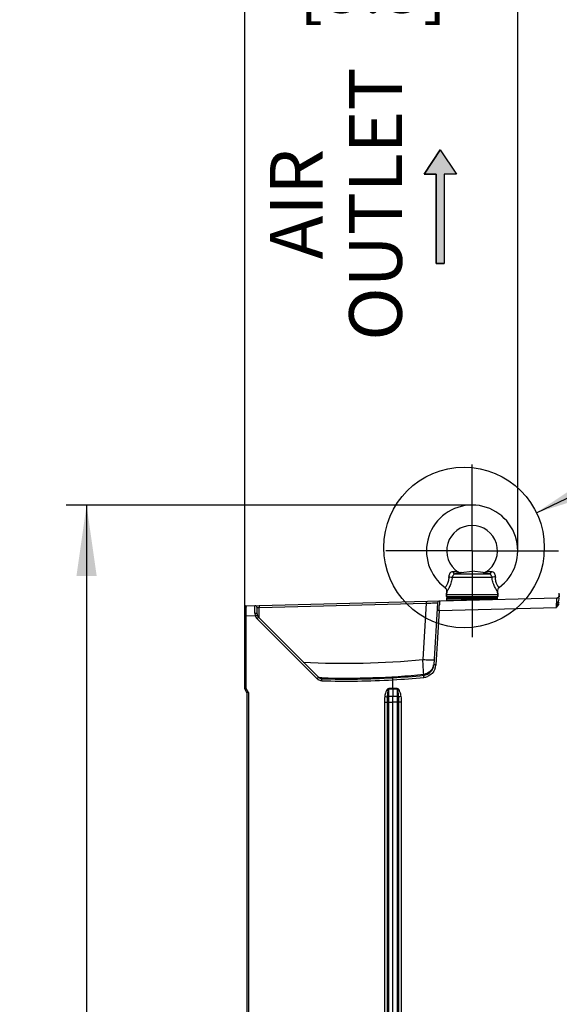
# Paper-space layout 'MCAD-FC-C2-IP21-WO-DISCONNECT_1_1' of a CAD drawing. Units: millimetres. Extents: x 0 to 420, y 0 to 297.
# Drawn here: x 150 to 177, y 147 to 196 of the extents above; entities that cross this region are included whole.
import ezdxf

# ---------------------------------------------------------------- set-up
doc = ezdxf.new("R2010")
doc.units = ezdxf.units.MM
doc.header["$LTSCALE"] = 23.1
doc.linetypes.add('CENTER', pattern=[0.6, 0.375, -0.075, 0.075, -0.075])
doc.layers.get('0').update_dxf_attribs({"linetype": 'CONTINUOUS'})
for name, color, linetype in [('2D_ITEMS', 7, 'CONTINUOUS'), ('DEFAULT_1', 7, 'CENTER'), ('ROUNDS', 7, 'CONTINUOUS')]:
    doc.layers.add(name, color=color, linetype=linetype)
doc.styles.get("Standard").update_dxf_attribs({"font": 'myriadpro-light.otf'})
doc.dimstyles.new('DIMSTYLE_3', dxfattribs={"dimtxt": 2.6, "dimasz": 3.5, "dimexe": 1, "dimexo": 0, "dimgap": 0.65, "dimtad": 1, "dimdec": 0, "dimlfac": 10, "dimdsep": 46, "dimtxsty": 'STANDARD', "dimblk": '_FILLED', "dimblk1": '_FILLED', "dimblk2": '_FILLED', "dimcen": 0.09, "dimclrt": 5, "dimadec": 0, "dimazin": 0, "dimtp": 0.01, "dimtm": 0.01, "dimtfac": 1, "dimtdec": 0, "dimtofl": 0, "dimtmove": 0, "dimatfit": 3, "dimldrblk": '_FILLED', "dimfxl": 1, "dimtolj": 1, "dimarcsym": 0})
doc.dimstyles.get("Standard").update_dxf_attribs({"dimtxt": 2.6, "dimasz": 3.5, "dimexe": 1, "dimexo": 0, "dimtad": 1, "dimdsep": 46, "dimtxsty": 'STANDARD', "dimblk": '_FILLED', "dimblk1": '_FILLED', "dimblk2": '_FILLED', "dimcen": 0.09, "dimclrt": 5, "dimadec": 0, "dimazin": 0, "dimtol": 1, "dimtp": 0.01, "dimtm": 0.01, "dimtfac": 1, "dimtofl": 0, "dimtmove": 0, "dimatfit": 3, "dimldrblk": '_FILLED', "dimfxl": 1, "dimtolj": 1, "dimarcsym": 0})

# ---------------------------------------------------------------- blocks, each defined once
blk = doc.blocks.new('_FILLED')
at = {"color": 0, "linetype": 'BYBLOCK'}
blk.add_solid([(0, 0), (-1, 0.143), (-1, -0.143)], dxfattribs=at)
blk = doc.blocks.new('*D2')
at = {"color": 2, "linetype": 'CONTINUOUS'}
for p, q in [((172.454, 171.624), (152.454, 171.624)), ((153.454, 171.624), (153.454, 131.199)), ((153.454, 90.774), (153.454, 131.199)), ((161.329, 90.774), (152.454, 90.774))]:
    blk.add_line(p, q, dxfattribs=at)
at = {"color": 2, "linetype": 'CONTINUOUS', "xscale": 3.5, "yscale": 3.5, "zscale": 3.5}
for p, rotation in [((153.454, 171.624), 90), ((153.454, 90.774), 270)]:
    blk.add_blockref('_FILLED', p, dxfattribs=dict(at, rotation=rotation))
at = {"color": 5, "linetype": 'CONTINUOUS', "insert": (150.204, 129.848), "char_height": 2.6, "width": 8.34466, "attachment_point": 2, "rotation": 90, "line_spacing_factor": 0.9}
blk.add_mtext('809\\P[31.8]', dxfattribs=at)
blk = doc.blocks.new('*D3')
at = {"color": 2, "linetype": 'CONTINUOUS'}
for p, q in [((161.254, 166.58), (161.254, 200.124)), ((174.704, 169.374), (174.704, 200.124)), ((161.254, 199.124), (156.254, 199.124)), ((156.254, 199.124), (167.979, 199.124)), ((179.704, 199.124), (167.979, 199.124)), ((174.704, 199.124), (179.704, 199.124))]:
    blk.add_line(p, q, dxfattribs=at)
at = {"color": 2, "linetype": 'CONTINUOUS', "xscale": 3.5, "yscale": 3.5, "zscale": 3.5}
blk.add_blockref('_FILLED', (161.254, 199.124), dxfattribs=at)
at = {"color": 2, "linetype": 'CONTINUOUS', "xscale": 3.5, "yscale": 3.5, "zscale": 3.5, "rotation": 180}
blk.add_blockref('_FILLED', (174.704, 199.124), dxfattribs=at)
at = {"color": 5, "linetype": 'CONTINUOUS', "insert": (167.568, 202.374), "char_height": 2.6, "width": 6.46403, "attachment_point": 2, "line_spacing_factor": 0.9}
blk.add_mtext('135\\P[5.3]', dxfattribs=at)
blk = doc.blocks.new('SYMBOL_0_BL4', base_point=(170.884, 186.323))
at = {"linetype": 'CONTINUOUS'}
blk.add_hatch(color=2, dxfattribs=at).paths.add_polyline_path([(170.679, 187.924), (170.086, 187.924), (170.879, 189.125), (171.682, 187.924), (171.079, 187.924), (171.079, 183.52), (170.679, 183.52)])
at = {"color": 7, "linetype": 'CONTINUOUS'}
for p, q in [((170.879, 189.125), (170.086, 187.924)), ((170.879, 189.125), (171.682, 187.924)), ((170.086, 187.924), (170.679, 187.924)), ((170.679, 187.924), (170.679, 183.52)), ((171.079, 187.924), (171.079, 183.52)), ((171.682, 187.924), (171.079, 187.924)), ((170.679, 183.52), (171.079, 183.52))]:
    blk.add_line(p, q, dxfattribs=at)
at = {"color": 2, "linetype": 'CONTINUOUS'}
blk.add_lwpolyline([(170.679, 187.924), (170.086, 187.924), (170.879, 189.125), (171.682, 187.924), (171.079, 187.924), (171.079, 183.52), (170.679, 183.52), (170.679, 187.924)], dxfattribs=at)

psp = doc.layouts.new('MCAD-FC-C2-IP21-WO-DISCONNECT_1_1')

# ---------------------------------------------------------------- linework, layer by layer
at = {"color": 7, "linetype": 'CONTINUOUS'}
for p, q in [((171.205, 167.367), (171.184, 167.224)), ((173.702, 167.367), (173.724, 167.224)), ((171.184, 167.224), (171.184, 167.124)), ((171.184, 167.224), (173.724, 167.224)), ((173.724, 167.224), (173.724, 167.124))]:
    psp.add_line(p, q, dxfattribs=at)
at = {"color": 2, "linetype": 'CONTINUOUS'}
psp.add_circle((172.057, 169.532), 3.956, dxfattribs=at)
at = {"color": 7, "linetype": 'CONTINUOUS'}
for radius, start, end in [(2.25, 306.1764, 233.8236), (1.25, 303.077, 236.923)]:
    psp.add_arc((172.454, 169.374), radius, start, end, dxfattribs=at)
at = {"layer": '2D_ITEMS', "color": 7, "linetype": 'CONTINUOUS'}
for p, q in [((161.327, 166.655), (176.642, 167.056)), ((171.204, 166.943), (171.204, 167.044)), ((171.234, 167.074), (173.674, 167.074)), ((173.704, 167.009), (173.704, 167.044)), ((176.737, 167.109), (176.746, 167.279)), ((161.254, 162.574), (161.254, 166.58)), ((161.857, 166.271), (161.855, 166.567)), ((170.748, 166.81), (170.561, 163.751)), ((164.884, 163.143), (161.93, 166.096)), ((164.958, 163.095), (164.934, 163.107)), ((168.554, 162.595), (168.554, 163.018)), ((161.354, 162.374), (161.254, 162.574)), ((168.554, 162.555), (168.553, 162.189)), ((168.554, 162.595), (168.554, 162.555)), ((161.354, 162.374), (161.354, 97.874)), ((161.426, 162.392), (161.364, 162.377)), ((168.554, 161.92), (168.553, 162.189)), ((168.554, 94.129), (168.554, 161.92))]:
    psp.add_line(p, q, dxfattribs=at)
at = {"layer": '2D_ITEMS', "color": 9, "linetype": 'CONTINUOUS'}
for p, q in [((170.194, 166.887), (170.197, 166.79)), ((171.204, 167.044), (173.704, 167.044)), ((171.37, 166.947), (171.204, 166.943)), ((171.204, 166.943), (171.204, 166.943)), ((172.454, 166.976), (171.37, 166.947)), ((173.04, 166.992), (172.454, 166.976)), ((173.611, 167.007), (173.04, 166.992)), ((173.704, 167.01), (173.611, 167.007)), ((161.326, 166.309), (161.326, 166.449)), ((161.952, 166.671), (161.955, 166.574)), ((161.955, 166.574), (170.197, 166.79)), ((161.959, 166.068), (161.955, 166.574)), ((170.197, 166.79), (170.027, 164.016)), ((170.197, 166.79), (170.34, 166.796)), ((170.827, 166.423), (170.663, 163.745)), ((170.827, 166.423), (176.606, 166.574)), ((161.254, 166.155), (161.326, 166.155)), ((161.326, 166.155), (161.326, 166.309)), ((161.771, 166.167), (161.326, 166.155)), ((161.326, 162.592), (161.326, 166.155)), ((164.81, 163.072), (161.857, 166.026)), ((170.059, 163.431), (170.027, 164.016)), ((165.013, 163.117), (164.903, 163.12)), ((165.054, 163.116), (165.013, 163.117)), ((165.047, 163.076), (165.054, 163.069)), ((170.065, 163.237), (170.068, 163.286)), ((161.426, 162.392), (161.326, 162.592)), ((168.554, 162.595), (168.351, 162.595)), ((168.351, 162.189), (168.351, 162.555)), ((168.554, 162.555), (168.351, 162.555)), ((168.756, 162.595), (168.554, 162.595)), ((168.756, 162.555), (168.554, 162.555)), ((168.756, 162.555), (168.756, 162.19)), ((161.426, 162.392), (161.426, 97.857)), ((168.553, 162.189), (168.351, 162.189)), ((168.351, 161.92), (168.351, 162.189)), ((168.756, 162.19), (168.553, 162.189)), ((168.756, 162.19), (168.757, 161.922)), ((168.129, 161.92), (168.129, 94.129)), ((168.129, 161.92), (168.554, 161.92)), ((168.262, 161.92), (168.262, 94.129)), ((168.351, 94.129), (168.351, 161.92)), ((168.757, 161.922), (168.554, 161.92)), ((168.757, 161.922), (168.757, 94.127)), ((168.979, 161.922), (168.757, 161.922)), ((168.845, 94.127), (168.845, 161.922)), ((168.979, 94.127), (168.979, 161.922))]:
    psp.add_line(p, q, dxfattribs=at)
at = {"layer": '2D_ITEMS', "color": 7, "linetype": 'CONTINUOUS'}
for points in [[(164.934, 163.107), (164.91, 163.122), (164.893, 163.135)], [(165.013, 163.08), (165.015, 163.08), (165.005, 163.081), (164.982, 163.087), (164.958, 163.095)]]:
    psp.add_lwpolyline(points, dxfattribs=at)
for centre, radius, start, end in [((170.848, 166.804), 0.1, 91.4993, 176.4919), ((171.234, 167.044), 0.03, 89.9591, 180), ((173.674, 167.044), 0.03, 0, 90.0409), ((176.639, 167.156), 0.1, 271.5015, 357), ((176.841, 167.174), 0.1, 156.1473, 177), ((161.329, 166.58), 0.075, 91.5, 180), ((161.755, 166.566), 0.1, 0.5, 91.5002), ((162.107, 166.273), 0.25, 180.5, 225), ((170.011, 163.785), 0.551, 275.5959, 356.497), ((165.061, 163.319), 0.25, 225.001, 227.7976), ((165.062, 163.321), 0.252, 227.7992, 233.1225), ((165.062, 163.322), 0.253, 253.0311, 268.2131)]:
    psp.add_arc(centre, radius, start, end, dxfattribs=at)
at = {"layer": '2D_ITEMS', "color": 9, "linetype": 'CONTINUOUS'}
for centre, radius, start, end in [((176.011, 167.045), 0.714, 342.8878, 345.3481), ((175.178, 167.19), 1.561, 354.4394, 357.0097), ((101.284, 169.432), 69.608, 357.52244, 357.75552), ((175.353, 164.357), 2.817, 60.2765, 61.5769), ((162.296, 166.302), 0.543, 180.6076, 187.1504), ((162.284, 166.3), 0.53, 187.1355, 194.5604), ((162.103, 166.273), 0.349, 197.7055, 199.8738), ((162.105, 166.274), 0.351, 199.8783, 209.5571), ((162.105, 166.274), 0.352, 209.6164, 224.9621), ((166.208, 203.099), 39.269, 266.9624, 275.5815), ((170.011, 163.834), 0.554, 336.3283, 351.5053), ((170.012, 163.786), 0.653, 340.327, 355.1906), ((170.025, 163.784), 0.639, 355.2322, 356.5333), ((165.056, 163.318), 0.348, 224.9996, 227.3466), ((165.059, 163.322), 0.353, 227.3597, 238.544), ((165.055, 163.327), 0.251, 225.0362, 239.4266), ((165.054, 163.326), 0.25, 239.4769, 253.9089), ((165.054, 163.327), 0.25, 253.9453, 260.5445), ((165.054, 163.326), 0.25, 260.5312, 268.3639), ((166.239, 203.11), 40.158, 268.3008, 273.3048), ((166.208, 203.103), 40.003, 268.3474, 275.5379), ((166.242, 203.093), 40.041, 268.2997, 273.3017), ((166.178, 203.131), 40.083, 273.3897, 275.5646), ((166.184, 203.094), 40.146, 273.3845, 275.5655), ((170.013, 163.788), 0.654, 275.6097, 291.791), ((163.984, 162.594), 4.366, 359.488, 0.017), ((174.3, 162.592), 5.544, 179.9741, 180.3892)]:
    psp.add_arc(centre, radius, start, end, dxfattribs=at)
for points, knots in [([(170.845, 166.904), (170.85, 166.904), (170.839, 166.875), (170.848, 166.848), (170.84, 166.78), (170.84, 166.734), (170.839, 166.706)], [0, 0, 0, 0, 0.067051, 0.264606, 0.58146, 1, 1, 1, 1]), ([(176.606, 166.574), (176.611, 166.636), (176.619, 166.748), (176.627, 166.883), (176.636, 166.968), (176.636, 167.016), (176.644, 167.036), (176.639, 167.056), (176.642, 167.056)], [0, 0, 0, 0, 0.381548, 0.705676, 0.8303, 0.923125, 0.980484, 1, 1, 1, 1]), ([(176.732, 167.039), (176.731, 167.026), (176.724, 166.967), (176.714, 166.908), (176.702, 166.864)], [0, 0, 0, 0, 0.220176, 1, 1, 1, 1]), ([(161.326, 166.449), (161.326, 166.478), (161.327, 166.526), (161.322, 166.596), (161.332, 166.625), (161.322, 166.655), (161.327, 166.655)], [0, 0, 0, 0, 0.418715, 0.735487, 0.932893, 1, 1, 1, 1]), ([(161.753, 166.296), (161.753, 166.345), (161.752, 166.434), (161.751, 166.539), (161.752, 166.602), (161.75, 166.637), (161.754, 166.652), (161.75, 166.666), (161.752, 166.666)], [0, 0, 0, 0, 0.40043, 0.721206, 0.840602, 0.928347, 0.981913, 1, 1, 1, 1]), ([(161.855, 166.567), (161.855, 166.569), (161.87, 166.566), (161.896, 166.574), (161.931, 166.573), (161.955, 166.574)], [0, 0, 0, 0, 0.077437, 0.293008, 1, 1, 1, 1]), ([(170.34, 166.796), (170.394, 166.798), (170.492, 166.801), (170.608, 166.807), (170.678, 166.808), (170.717, 166.812), (170.732, 166.807), (170.748, 166.813), (170.748, 166.81)], [0, 0, 0, 0, 0.3999, 0.720882, 0.840553, 0.928385, 0.981999, 1, 1, 1, 1]), ([(170.827, 166.423), (170.803, 166.425), (170.767, 166.431), (170.741, 166.425), (170.725, 166.432), (170.725, 166.429)], [0, 0, 0, 0, 0.705592, 0.923179, 1, 1, 1, 1]), ([(161.753, 166.296), (161.778, 166.296), (161.807, 166.294), (161.857, 166.283), (161.857, 166.271)], [0, 0, 0, 0, 0.671983, 1, 1, 1, 1]), ([(161.771, 166.167), (161.779, 166.169), (161.807, 166.178), (161.836, 166.187), (161.856, 166.193)], [0, 0, 0, 0, 0.295794, 1, 1, 1, 1]), ([(161.856, 166.193), (161.859, 166.194), (161.862, 166.194), (161.869, 166.198), (161.869, 166.197)], [0, 0, 0, 0, 0.743035, 1, 1, 1, 1]), ([(161.857, 166.026), (161.863, 166.032), (161.884, 166.053), (161.905, 166.073), (161.92, 166.087)], [0, 0, 0, 0, 0.2963, 1, 1, 1, 1]), ([(161.92, 166.087), (161.922, 166.09), (161.925, 166.091), (161.93, 166.097), (161.93, 166.096)], [0, 0, 0, 0, 0.741322, 1, 1, 1, 1]), ([(170.027, 164.016), (170.097, 164.011), (170.226, 164.004), (170.379, 163.996), (170.476, 163.995), (170.53, 163.992), (170.554, 163.996), (170.576, 163.993), (170.576, 163.996)], [0, 0, 0, 0, 0.382432, 0.706446, 0.830732, 0.92311, 0.980128, 1, 1, 1, 1]), ([(170.663, 163.745), (170.639, 163.747), (170.603, 163.754), (170.577, 163.747), (170.561, 163.754), (170.561, 163.751)], [0, 0, 0, 0, 0.705594, 0.923179, 1, 1, 1, 1]), ([(164.81, 163.072), (164.827, 163.089), (164.85, 163.117), (164.874, 163.13), (164.882, 163.145), (164.884, 163.143)], [0, 0, 0, 0, 0.705429, 0.922841, 1, 1, 1, 1]), ([(165.009, 163.081), (165.016, 163.08), (165.027, 163.079), (165.038, 163.078), (165.042, 163.078)], [0, 0, 0, 0, 0.606095, 1, 1, 1, 1]), ([(165.042, 163.078), (165.043, 163.077), (165.045, 163.077), (165.046, 163.077), (165.047, 163.076)], [0, 0, 0, 0, 0.677039, 1, 1, 1, 1]), ([(165.048, 162.969), (165.049, 162.993), (165.057, 163.022), (165.046, 163.063), (165.054, 163.069)], [0, 0, 0, 0, 0.697527, 1, 1, 1, 1]), ([(170.068, 163.286), (170.068, 163.29), (170.065, 163.338), (170.062, 163.386), (170.059, 163.431)], [0, 0, 0, 0, 0.0798, 1, 1, 1, 1]), ([(170.077, 163.137), (170.075, 163.161), (170.065, 163.19), (170.073, 163.23), (170.065, 163.237)], [0, 0, 0, 0, 0.697608, 1, 1, 1, 1]), ([(168.351, 162.595), (168.277, 162.594), (168.193, 162.406), (168.163, 162.275), (168.149, 162.199)], [0, 0, 0, 0, 0.488268, 1, 1, 1, 1]), ([(168.351, 162.555), (168.334, 162.555), (168.32, 162.511), (168.303, 162.455), (168.284, 162.338), (168.275, 162.242), (168.27, 162.176)], [0, 0, 0, 0, 0.126801, 0.249939, 0.500191, 1, 1, 1, 1]), ([(168.957, 162.2), (168.944, 162.276), (168.913, 162.406), (168.83, 162.596), (168.756, 162.595)], [0, 0, 0, 0, 0.509812, 1, 1, 1, 1]), ([(168.837, 162.178), (168.832, 162.243), (168.824, 162.343), (168.799, 162.462), (168.787, 162.544), (168.756, 162.555)], [0, 0, 0, 0, 0.500456, 0.749764, 1, 1, 1, 1]), ([(168.149, 162.199), (168.161, 162.196), (168.202, 162.189), (168.242, 162.182), (168.27, 162.176)], [0, 0, 0, 0, 0.296012, 1, 1, 1, 1]), ([(168.27, 162.176), (168.275, 162.178), (168.301, 162.186), (168.329, 162.188), (168.351, 162.189)], [0, 0, 0, 0, 0.197617, 1, 1, 1, 1]), ([(168.837, 162.178), (168.832, 162.18), (168.806, 162.188), (168.778, 162.19), (168.756, 162.19)], [0, 0, 0, 0, 0.198588, 1, 1, 1, 1]), ([(168.957, 162.2), (168.946, 162.198), (168.905, 162.191), (168.865, 162.183), (168.837, 162.178)], [0, 0, 0, 0, 0.294952, 1, 1, 1, 1])]:
    psp.add_open_spline(points, degree=3, knots=knots, dxfattribs=at)
for points in [[(176.751, 167.147), (176.743, 167.136), (176.738, 167.122), (176.737, 167.109)], [(176.667, 166.752), (176.647, 166.692), (176.627, 166.633), (176.606, 166.574)], [(176.717, 166.717), (176.682, 166.668), (176.644, 166.621), (176.606, 166.574)], [(176.694, 166.834), (176.685, 166.807), (176.676, 166.779), (176.667, 166.752)], [(176.717, 166.717), (176.729, 166.735), (176.741, 166.753), (176.752, 166.771)], [(170.518, 163.612), (170.467, 163.496), (170.368, 163.393), (170.254, 163.338)], [(170.627, 163.566), (170.567, 163.398), (170.421, 163.247), (170.256, 163.181)], [(165.048, 162.969), (164.988, 162.971), (164.926, 162.989), (164.875, 163.021)], [(170.254, 163.338), (170.196, 163.31), (170.132, 163.292), (170.068, 163.286)], [(168.149, 162.199), (168.133, 162.107), (168.129, 162.013), (168.129, 161.92)], [(168.27, 162.176), (168.263, 162.091), (168.262, 162.005), (168.262, 161.92)], [(168.845, 161.922), (168.845, 162.007), (168.844, 162.093), (168.837, 162.178)], [(168.979, 161.922), (168.979, 162.015), (168.974, 162.109), (168.957, 162.2)]]:
    psp.add_open_spline(points, degree=3, dxfattribs=at)
at = {"layer": '2D_ITEMS', "color": 7, "linetype": 'CONTINUOUS'}
psp.add_open_spline([(164.988, 163.08), (164.96, 163.089), (164.934, 163.102), (164.911, 163.119)], degree=3, dxfattribs=at)
for points, knots in [([(168.554, 163.018), (168.552, 163.042), (168.558, 163.071), (168.544, 163.111), (168.551, 163.118)], [0, 0, 0, 0, 0.697683, 1, 1, 1, 1]), ([(161.254, 162.574), (161.255, 162.575), (161.274, 162.58), (161.294, 162.585), (161.312, 162.589)], [0, 0, 0, 0, 0.06336, 1, 1, 1, 1])]:
    psp.add_open_spline(points, degree=3, knots=knots, dxfattribs=at)
at = {"layer": 'DEFAULT_1', "color": 7, "linetype": 'CENTER'}
for q in [(172.454, 173.624), (168.204, 169.374), (172.454, 165.124), (176.704, 169.374)]:
    psp.add_line((172.454, 169.374), q, dxfattribs=at)
at = {"layer": 'ROUNDS', "color": 7, "linetype": 'CONTINUOUS'}
for p, q in [((171.909, 168.297), (172.454, 168.374)), ((172.998, 168.297), (172.454, 168.374)), ((171.184, 167.224), (171.205, 167.367)), ((173.724, 167.224), (173.702, 167.367)), ((171.184, 167.124), (171.184, 167.224)), ((171.234, 167.074), (173.674, 167.074)), ((173.724, 167.124), (173.724, 167.224))]:
    psp.add_line(p, q, dxfattribs=at)
at = {"layer": 'ROUNDS', "color": 9, "linetype": 'CONTINUOUS'}
for p, q in [((171.479, 168.067), (173.428, 168.067)), ((171.619, 168.235), (173.289, 168.235)), ((171.184, 167.124), (173.724, 167.124))]:
    psp.add_line(p, q, dxfattribs=at)
at = {"layer": 'ROUNDS', "color": 7, "linetype": 'CONTINUOUS'}
for centre, radius, start, end in [((171.881, 168.495), 0.2, 236.9231, 278.1304), ((173.027, 168.495), 0.2, 261.8696, 303.0769), ((171.008, 167.397), 0.2, 351.3841, 53.8237), ((173.9, 167.397), 0.2, 126.1763, 188.6159), ((171.234, 167.124), 0.05, 180, 270), ((173.674, 167.124), 0.05, 270, 360)]:
    psp.add_arc(centre, radius, start, end, dxfattribs=at)
at = {"layer": 'ROUNDS', "color": 9, "linetype": 'CONTINUOUS'}
for centre, radius, start, end in [((170.252, 168.073), 1.052, 359.0305, 0.8991), ((169.57, 168.349), 1.93, 350.34, 351.6013), ((175.338, 168.349), 1.93, 188.3987, 189.66), ((174.655, 168.073), 1.052, 179.1009, 180.9695)]:
    psp.add_arc(centre, radius, start, end, dxfattribs=at)
for points, knots in [([(171.503, 168.333), (171.476, 168.334), (171.419, 168.325), (171.35, 168.268), (171.311, 168.184), (171.303, 168.121), (171.304, 168.09)], [0, 0, 0, 0, 0.229712, 0.469626, 0.729816, 1, 1, 1, 1]), ([(171.771, 168.327), (171.769, 168.327), (171.761, 168.327), (171.744, 168.327), (171.717, 168.327), (171.668, 168.327), (171.596, 168.329), (171.535, 168.332), (171.503, 168.333)], [0, 0, 0, 0, 0.023066, 0.089394, 0.191769, 0.321716, 0.637317, 1, 1, 1, 1]), ([(171.503, 168.333), (171.515, 168.306), (171.544, 168.261), (171.596, 168.235), (171.619, 168.235)], [0, 0, 0, 0, 0.56737, 1, 1, 1, 1]), ([(171.909, 168.297), (171.907, 168.296), (171.899, 168.294), (171.882, 168.29), (171.855, 168.283), (171.804, 168.271), (171.724, 168.255), (171.656, 168.242), (171.619, 168.235)], [0, 0, 0, 0, 0.020803, 0.081186, 0.176294, 0.300508, 0.616788, 1, 1, 1, 1]), ([(173.289, 168.235), (173.251, 168.242), (173.183, 168.255), (173.104, 168.271), (173.052, 168.283), (173.025, 168.29), (173.008, 168.294), (173.001, 168.296), (172.998, 168.297)], [0, 0, 0, 0, 0.383215, 0.699493, 0.823706, 0.918815, 0.979198, 1, 1, 1, 1]), ([(173.405, 168.333), (173.372, 168.332), (173.311, 168.329), (173.239, 168.327), (173.19, 168.327), (173.163, 168.327), (173.146, 168.327), (173.138, 168.327), (173.136, 168.327)], [0, 0, 0, 0, 0.362686, 0.678285, 0.808231, 0.910605, 0.976934, 1, 1, 1, 1]), ([(173.405, 168.333), (173.392, 168.306), (173.363, 168.261), (173.311, 168.235), (173.289, 168.235)], [0, 0, 0, 0, 0.56737, 1, 1, 1, 1]), ([(173.604, 168.09), (173.604, 168.121), (173.596, 168.184), (173.557, 168.268), (173.489, 168.325), (173.432, 168.334), (173.405, 168.333)], [0, 0, 0, 0, 0.270184, 0.530374, 0.770288, 1, 1, 1, 1]), ([(171.304, 168.055), (171.303, 168.021), (171.298, 167.954), (171.279, 167.857), (171.25, 167.77), (171.216, 167.696), (171.186, 167.645), (171.164, 167.612), (171.151, 167.593), (171.141, 167.578), (171.134, 167.569), (171.13, 167.563), (171.127, 167.561), (171.126, 167.558), (171.126, 167.558)], [0, 0, 0, 0, 0.190342, 0.376035, 0.549595, 0.702772, 0.828784, 0.879972, 0.922575, 0.956178, 0.980437, 0.988978, 0.995092, 1, 1, 1, 1]), ([(171.473, 168.025), (171.458, 167.941), (171.428, 167.818), (171.37, 167.665), (171.324, 167.567), (171.285, 167.495), (171.257, 167.448), (171.24, 167.42), (171.226, 167.398), (171.215, 167.382), (171.209, 167.372), (171.206, 167.368), (171.205, 167.367)], [0, 0, 0, 0, 0.359417, 0.529005, 0.683117, 0.814208, 0.868762, 0.914792, 0.951521, 0.978275, 0.994536, 1, 1, 1, 1]), ([(171.304, 168.09), (171.321, 168.087), (171.379, 168.079), (171.438, 168.071), (171.479, 168.067)], [0, 0, 0, 0, 0.296001, 1, 1, 1, 1]), ([(171.619, 168.235), (171.603, 168.232), (171.56, 168.214), (171.507, 168.156), (171.484, 168.099), (171.479, 168.067)], [0, 0, 0, 0, 0.214382, 0.587147, 1, 1, 1, 1]), ([(173.428, 168.067), (173.425, 168.088), (173.402, 168.159), (173.342, 168.226), (173.289, 168.235)], [0, 0, 0, 0, 0.283585, 1, 1, 1, 1]), ([(173.604, 168.09), (173.587, 168.087), (173.528, 168.079), (173.47, 168.071), (173.428, 168.067)], [0, 0, 0, 0, 0.296001, 1, 1, 1, 1]), ([(173.702, 167.367), (173.702, 167.368), (173.698, 167.372), (173.692, 167.382), (173.681, 167.398), (173.668, 167.42), (173.65, 167.448), (173.622, 167.495), (173.583, 167.567), (173.537, 167.665), (173.479, 167.818), (173.449, 167.941), (173.435, 168.025)], [0, 0, 0, 0, 0.005464, 0.021725, 0.048479, 0.085208, 0.131239, 0.185792, 0.316883, 0.470995, 0.640583, 1, 1, 1, 1]), ([(173.782, 167.558), (173.781, 167.558), (173.78, 167.561), (173.778, 167.563), (173.774, 167.569), (173.767, 167.578), (173.756, 167.593), (173.743, 167.612), (173.722, 167.645), (173.692, 167.696), (173.657, 167.77), (173.628, 167.857), (173.609, 167.954), (173.604, 168.021), (173.604, 168.055)], [0, 0, 0, 0, 0.004908, 0.011022, 0.019563, 0.043822, 0.077425, 0.120028, 0.171217, 0.297228, 0.450405, 0.623965, 0.809658, 1, 1, 1, 1])]:
    psp.add_open_spline(points, degree=3, knots=knots, dxfattribs=at)

# ---------------------------------------------------------------- block references
at = {"color": 2, "linetype": 'CONTINUOUS'}
psp.add_blockref('SYMBOL_0_BL4', (170.884, 186.323), dxfattribs=at)

# ---------------------------------------------------------------- texts
at = {"color": 5, "linetype": 'CONTINUOUS', "insert": (162.494, 186.447), "char_height": 2.6, "width": 12.14704, "attachment_point": 2, "rotation": 90, "line_spacing_factor": 0.9}
psp.add_mtext('AIR\\POUTLET', dxfattribs=at)

# ---------------------------------------------------------------- dimensions: what is measured, and where the dimension line sits
at = {"color": 2, "linetype": 'CONTINUOUS'}
for base, p1, p2, angle, picture, middle in [((161.253695512, 199.124456522), (174.703695512, 169.374456522), (161.253695512, 166.579801419), 180, '*D3', (167.978695512, 199.124456522)), ((153.453695512, 90.774456522), (172.453695512, 171.624456522), (161.328695512, 90.774456522), 270, '*D2', (153.453695512, 131.199456522))]:
    dim = psp.add_linear_dim(base=base, p1=p1, p2=p2, angle=angle, dimstyle='DIMSTYLE_3', dxfattribs=at)
    dim.commit()
    dim.dimension.update_dxf_attribs({"geometry": picture, "text_midpoint": middle, "dimtype": 160})

# ---------------------------------------------------------------- leaders
psp.add_leader([(175.623, 171.245), (184.118, 175.323), (190.118, 175.323)], dimstyle='STANDARD', override={"dimtad": 0}, dxfattribs=at)

doc.saveas('drawing.dxf')
